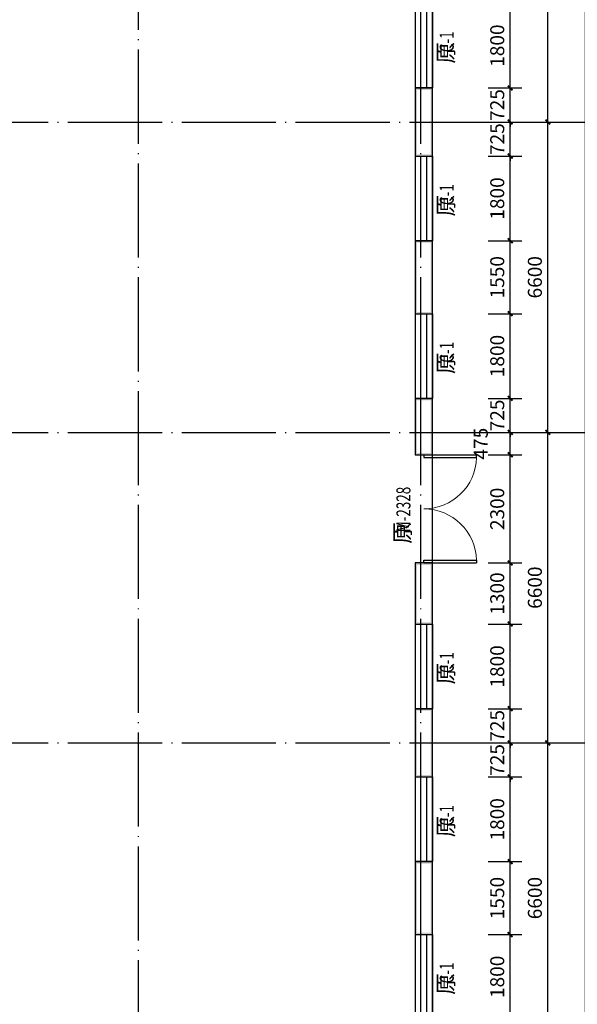
# Model space of a CAD drawing. Extents: x 341856 to 772688, y -86350 to 273982.
# Drawn here: x 380971 to 392825, y 39848 to 60784 of the extents above; entities that cross this region are included whole.
import ezdxf

# ---------------------------------------------------------------- set-up
doc = ezdxf.new("R2010")
doc.units = 0
doc.header["$LTSCALE"] = 1000
doc.header["$MEASUREMENT"] = 0
doc.linetypes.add('DOTE', pattern=[2.42, 2, -0.2, 0.02, -0.2])
for name, color, linetype in [('AXIS', 3, 'Continuous'), ('DOTE', 1, 'DOTE'), ('PUB_DIM', 3, 'Continuous'), ('PUB_WALL', 9, 'Continuous'), ('WALL', 9, 'Continuous'), ('WINDOW', 4, 'Continuous'), ('WINDOW_TEXT', 7, 'Continuous')]:
    doc.layers.add(name, color=color, linetype=linetype)
doc.styles.add('_TCH_DIM_T3', font='SIMPLEX', dxfattribs={"width": 0.705882, "bigfont": 'GBCBIG'})
doc.styles.add('_TCH_WINDOW', font='SIMPLEX', dxfattribs={"bigfont": 'GBCBIG'})
doc.dimstyles.new('_TCH_ARCH&&100', dxfattribs={"dimtxt": 297.5, "dimasz": 100, "dimexe": 250, "dimexo": 300, "dimgap": 126.25, "dimtad": 1, "dimdec": 0, "dimzin": 0, "dimdsep": 46, "dimtxsty": '_TCH_DIM_T3', "dimblk": 'ARCHTICK', "dimcen": 0.09, "dimclrt": 7, "dimazin": 2, "dimtfac": 1, "dimtdec": 0, "dimtix": 1, "dimtmove": 2, "dimatfit": 3, "dimfxl": 0, "dimtolj": 1, "dimtzin": 0, "dimarcsym": 0})

# ---------------------------------------------------------------- blocks, each defined once
blk = doc.blocks.new('$TCHSYS$WIN2D')
for p, q in [((-0.5, 0.5), (0.5, 0.5)), ((-0.5, 0.5), (-0.5, -0.5)), ((0.5, 0.5), (0.5, -0.5)), ((0.5, 0.167), (-0.5, 0.167)), ((0.5, -0.167), (-0.5, -0.167)), ((-0.5, -0.5), (0.5, -0.5))]:
    blk.add_line(p, q)
blk = doc.blocks.new('$DorLib2D$00000002')
for p, q in [((-0.5, 0), (-0.5, 0.4875)), ((-0.475, 0.4875), (-0.5, 0.4875)), ((-0.475, 0), (-0.475, 0.4875)), ((0.475, 0), (0.475, 0.4875)), ((0.475, 0.4875), (0.5, 0.4875)), ((0.5, 0), (0.5, 0.4875)), ((-0.5, 0), (-0.475, 0)), ((0.5, 0), (0.475, 0))]:
    blk.add_line(p, q)
at = {"lineweight": 13}
for centre, start, end in [((-0.4875, 0), 0, 88.53072), ((0.4875, 0), 91.46928, 180)]:
    blk.add_arc(centre, 0.4875, start, end, dxfattribs=at)
blk = doc.blocks.new('_ArchTick')
at = {"color": 0, "linetype": 'ByBlock', "const_width": 0.4}
blk.add_lwpolyline([(-0.5, -0.5), (0.5, 0.5)], dxfattribs=at)
blk = doc.blocks.new('*D62')
at = {"layer": 'AXIS', "color": 0, "lineweight": -2, "transparency": 16777216}
for p, q in [((389998, 87747), (393248, 87747)), ((392998, -47333), (392998, 87747)), ((389998, -47333), (393248, -47333))]:
    blk.add_line(p, q, dxfattribs=at)
at = {"layer": 'Defpoints', "color": 0, "transparency": 16777216}
for p in [(389698, 87747), (392998, 87747), (389698, -47333)]:
    blk.add_point(p, dxfattribs=at)
at = {"layer": 'AXIS', "color": 0, "lineweight": -2, "transparency": 16777216, "xscale": 100, "yscale": 100, "zscale": 100}
for p, rotation in [((392998, 87747), 90), ((392998, -47333), 270)]:
    blk.add_blockref('_ArchTick', p, dxfattribs=dict(at, rotation=rotation))
at = {"layer": 'AXIS', "color": 7, "transparency": 16777216, "insert": (392723, 20207), "char_height": 297.5, "attachment_point": 5, "rotation": 90, "style": '_TCH_DIM_T3'}
blk.add_mtext('\\A1;135080', dxfattribs=at)
blk = doc.blocks.new('*D77')
at = {"layer": 'AXIS', "color": 0, "lineweight": -2, "transparency": 16777216}
for p, q in [((389998, 45407), (392448, 45407)), ((392198, 38807), (392198, 45407)), ((389998, 38807), (392448, 38807))]:
    blk.add_line(p, q, dxfattribs=at)
at = {"layer": 'Defpoints', "color": 0, "transparency": 16777216}
for p in [(389698, 45407), (392198, 45407), (389698, 38807)]:
    blk.add_point(p, dxfattribs=at)
at = {"layer": 'AXIS', "color": 0, "lineweight": -2, "transparency": 16777216, "xscale": 100, "yscale": 100, "zscale": 100}
for p, rotation in [((392198, 45407), 90), ((392198, 38807), 270)]:
    blk.add_blockref('_ArchTick', p, dxfattribs=dict(at, rotation=rotation))
at = {"layer": 'AXIS', "color": 7, "transparency": 16777216, "insert": (391923, 42107), "char_height": 297.5, "attachment_point": 5, "rotation": 90, "style": '_TCH_DIM_T3'}
blk.add_mtext('\\A1;6600', dxfattribs=at)
blk = doc.blocks.new('*D78')
at = {"layer": 'AXIS', "color": 0, "lineweight": -2, "transparency": 16777216}
for p, q in [((389998, 52007), (392448, 52007)), ((392198, 45407), (392198, 52007)), ((389998, 45407), (392448, 45407))]:
    blk.add_line(p, q, dxfattribs=at)
at = {"layer": 'Defpoints', "color": 0, "transparency": 16777216}
for p in [(389698, 52007), (392198, 52007), (389698, 45407)]:
    blk.add_point(p, dxfattribs=at)
at = {"layer": 'AXIS', "color": 0, "lineweight": -2, "transparency": 16777216, "xscale": 100, "yscale": 100, "zscale": 100}
for p, rotation in [((392198, 52007), 90), ((392198, 45407), 270)]:
    blk.add_blockref('_ArchTick', p, dxfattribs=dict(at, rotation=rotation))
at = {"layer": 'AXIS', "color": 7, "transparency": 16777216, "insert": (391923, 48707), "char_height": 297.5, "attachment_point": 5, "rotation": 90, "style": '_TCH_DIM_T3'}
blk.add_mtext('\\A1;6600', dxfattribs=at)
blk = doc.blocks.new('*D79')
at = {"layer": 'AXIS', "color": 0, "lineweight": -2, "transparency": 16777216}
for p, q in [((389998, 58607), (392448, 58607)), ((392198, 52007), (392198, 58607)), ((389998, 52007), (392448, 52007))]:
    blk.add_line(p, q, dxfattribs=at)
at = {"layer": 'Defpoints', "color": 0, "transparency": 16777216}
for p in [(389698, 58607), (392198, 58607), (389698, 52007)]:
    blk.add_point(p, dxfattribs=at)
at = {"layer": 'AXIS', "color": 0, "lineweight": -2, "transparency": 16777216, "xscale": 100, "yscale": 100, "zscale": 100}
for p, rotation in [((392198, 58607), 90), ((392198, 52007), 270)]:
    blk.add_blockref('_ArchTick', p, dxfattribs=dict(at, rotation=rotation))
at = {"layer": 'AXIS', "color": 7, "transparency": 16777216, "insert": (391923, 55307), "char_height": 297.5, "attachment_point": 5, "rotation": 90, "style": '_TCH_DIM_T3'}
blk.add_mtext('\\A1;6600', dxfattribs=at)
blk = doc.blocks.new('*D80')
at = {"layer": 'AXIS', "color": 0, "lineweight": -2, "transparency": 16777216}
for p, q in [((389998, 65207), (392448, 65207)), ((392198, 58607), (392198, 65207)), ((389998, 58607), (392448, 58607))]:
    blk.add_line(p, q, dxfattribs=at)
at = {"layer": 'Defpoints', "color": 0, "transparency": 16777216}
for p in [(389698, 65207), (392198, 65207), (389698, 58607)]:
    blk.add_point(p, dxfattribs=at)
at = {"layer": 'AXIS', "color": 0, "lineweight": -2, "transparency": 16777216, "xscale": 100, "yscale": 100, "zscale": 100}
for p, rotation in [((392198, 65207), 90), ((392198, 58607), 270)]:
    blk.add_blockref('_ArchTick', p, dxfattribs=dict(at, rotation=rotation))
at = {"layer": 'AXIS', "color": 7, "transparency": 16777216, "insert": (391923, 61907), "char_height": 297.5, "attachment_point": 5, "rotation": 90, "style": '_TCH_DIM_T3'}
blk.add_mtext('\\A1;6600', dxfattribs=at)
blk = doc.blocks.new('*D113')
at = {"layer": 'Defpoints', "color": 0, "transparency": 16777216}
for p in [(390631, 61132), (391398, 61132), (390631, 59332)]:
    blk.add_point(p, dxfattribs=at)
at = {"layer": 'PUB_DIM', "color": 0, "lineweight": -2, "transparency": 16777216}
for p, q in [((390931, 61132), (391648, 61132)), ((391398, 59332), (391398, 61132)), ((390931, 59332), (391648, 59332))]:
    blk.add_line(p, q, dxfattribs=at)
at = {"layer": 'PUB_DIM', "color": 0, "lineweight": -2, "transparency": 16777216, "xscale": 100, "yscale": 100, "zscale": 100}
for p, rotation in [((391398, 61132), 90), ((391398, 59332), 270)]:
    blk.add_blockref('_ArchTick', p, dxfattribs=dict(at, rotation=rotation))
at = {"layer": 'PUB_DIM', "color": 7, "transparency": 16777216, "insert": (391123, 60232), "char_height": 297.5, "attachment_point": 5, "rotation": 90, "style": '_TCH_DIM_T3'}
blk.add_mtext('\\A1;1800', dxfattribs=at)
blk = doc.blocks.new('*D114')
at = {"layer": 'Defpoints', "color": 0, "transparency": 16777216}
for p in [(390631, 59332), (391398, 59332), (390631, 58607)]:
    blk.add_point(p, dxfattribs=at)
at = {"layer": 'PUB_DIM', "color": 0, "lineweight": -2, "transparency": 16777216}
for p, q in [((390931, 59332), (391648, 59332)), ((391398, 59332), (391398, 59432)), ((391398, 58607), (391398, 59332)), ((390931, 58607), (391648, 58607)), ((391398, 58607), (391398, 58507))]:
    blk.add_line(p, q, dxfattribs=at)
at = {"layer": 'PUB_DIM', "color": 0, "lineweight": -2, "transparency": 16777216, "xscale": 100, "yscale": 100, "zscale": 100}
for p, rotation in [((391398, 59332), 270), ((391398, 58607), 90)]:
    blk.add_blockref('_ArchTick', p, dxfattribs=dict(at, rotation=rotation))
at = {"layer": 'PUB_DIM', "color": 7, "transparency": 16777216, "insert": (391123, 58969), "char_height": 297.5, "attachment_point": 5, "rotation": 90, "style": '_TCH_DIM_T3'}
blk.add_mtext('\\A1;725', dxfattribs=at)
blk = doc.blocks.new('*D115')
at = {"layer": 'Defpoints', "color": 0, "transparency": 16777216}
for p in [(390631, 58607), (391398, 58607), (390631, 57882)]:
    blk.add_point(p, dxfattribs=at)
at = {"layer": 'PUB_DIM', "color": 0, "lineweight": -2, "transparency": 16777216}
for p, q in [((391398, 58607), (391398, 58707)), ((390931, 58607), (391648, 58607)), ((391398, 57882), (391398, 58607)), ((390931, 57882), (391648, 57882)), ((391398, 57882), (391398, 57782))]:
    blk.add_line(p, q, dxfattribs=at)
at = {"layer": 'PUB_DIM', "color": 0, "lineweight": -2, "transparency": 16777216, "xscale": 100, "yscale": 100, "zscale": 100}
for p, rotation in [((391398, 58607), 270), ((391398, 57882), 90)]:
    blk.add_blockref('_ArchTick', p, dxfattribs=dict(at, rotation=rotation))
at = {"layer": 'PUB_DIM', "color": 7, "transparency": 16777216, "insert": (391123, 58244), "char_height": 297.5, "attachment_point": 5, "rotation": 90, "style": '_TCH_DIM_T3'}
blk.add_mtext('\\A1;725', dxfattribs=at)
blk = doc.blocks.new('*D116')
at = {"layer": 'Defpoints', "color": 0, "transparency": 16777216}
for p in [(390631, 57882), (391398, 57882), (390631, 56082)]:
    blk.add_point(p, dxfattribs=at)
at = {"layer": 'PUB_DIM', "color": 0, "lineweight": -2, "transparency": 16777216}
for p, q in [((390931, 57882), (391648, 57882)), ((391398, 56082), (391398, 57882)), ((390931, 56082), (391648, 56082))]:
    blk.add_line(p, q, dxfattribs=at)
at = {"layer": 'PUB_DIM', "color": 0, "lineweight": -2, "transparency": 16777216, "xscale": 100, "yscale": 100, "zscale": 100}
for p, rotation in [((391398, 57882), 90), ((391398, 56082), 270)]:
    blk.add_blockref('_ArchTick', p, dxfattribs=dict(at, rotation=rotation))
at = {"layer": 'PUB_DIM', "color": 7, "transparency": 16777216, "insert": (391123, 56982), "char_height": 297.5, "attachment_point": 5, "rotation": 90, "style": '_TCH_DIM_T3'}
blk.add_mtext('\\A1;1800', dxfattribs=at)
blk = doc.blocks.new('*D117')
at = {"layer": 'Defpoints', "color": 0, "transparency": 16777216}
for p in [(390631, 56082), (391398, 56082), (390631, 54532)]:
    blk.add_point(p, dxfattribs=at)
at = {"layer": 'PUB_DIM', "color": 0, "lineweight": -2, "transparency": 16777216}
for p, q in [((390931, 56082), (391648, 56082)), ((391398, 54532), (391398, 56082)), ((390931, 54532), (391648, 54532))]:
    blk.add_line(p, q, dxfattribs=at)
at = {"layer": 'PUB_DIM', "color": 0, "lineweight": -2, "transparency": 16777216, "xscale": 100, "yscale": 100, "zscale": 100}
for p, rotation in [((391398, 56082), 90), ((391398, 54532), 270)]:
    blk.add_blockref('_ArchTick', p, dxfattribs=dict(at, rotation=rotation))
at = {"layer": 'PUB_DIM', "color": 7, "transparency": 16777216, "insert": (391123, 55307), "char_height": 297.5, "attachment_point": 5, "rotation": 90, "style": '_TCH_DIM_T3'}
blk.add_mtext('\\A1;1550', dxfattribs=at)
blk = doc.blocks.new('*D118')
at = {"layer": 'Defpoints', "color": 0, "transparency": 16777216}
for p in [(390631, 54532), (391398, 54532), (390631, 52732)]:
    blk.add_point(p, dxfattribs=at)
at = {"layer": 'PUB_DIM', "color": 0, "lineweight": -2, "transparency": 16777216}
for p, q in [((390931, 54532), (391648, 54532)), ((391398, 52732), (391398, 54532)), ((390931, 52732), (391648, 52732))]:
    blk.add_line(p, q, dxfattribs=at)
at = {"layer": 'PUB_DIM', "color": 0, "lineweight": -2, "transparency": 16777216, "xscale": 100, "yscale": 100, "zscale": 100}
for p, rotation in [((391398, 54532), 90), ((391398, 52732), 270)]:
    blk.add_blockref('_ArchTick', p, dxfattribs=dict(at, rotation=rotation))
at = {"layer": 'PUB_DIM', "color": 7, "transparency": 16777216, "insert": (391123, 53632), "char_height": 297.5, "attachment_point": 5, "rotation": 90, "style": '_TCH_DIM_T3'}
blk.add_mtext('\\A1;1800', dxfattribs=at)
blk = doc.blocks.new('*D119')
at = {"layer": 'Defpoints', "color": 0, "transparency": 16777216}
for p in [(390631, 52732), (391398, 52732), (390631, 52007)]:
    blk.add_point(p, dxfattribs=at)
at = {"layer": 'PUB_DIM', "color": 0, "lineweight": -2, "transparency": 16777216}
for p, q in [((391398, 52732), (391398, 52832)), ((390931, 52732), (391648, 52732)), ((391398, 52007), (391398, 52732)), ((390931, 52007), (391648, 52007)), ((391398, 52007), (391398, 51907))]:
    blk.add_line(p, q, dxfattribs=at)
at = {"layer": 'PUB_DIM', "color": 0, "lineweight": -2, "transparency": 16777216, "xscale": 100, "yscale": 100, "zscale": 100}
for p, rotation in [((391398, 52732), 270), ((391398, 52007), 90)]:
    blk.add_blockref('_ArchTick', p, dxfattribs=dict(at, rotation=rotation))
at = {"layer": 'PUB_DIM', "color": 7, "transparency": 16777216, "insert": (391123, 52369), "char_height": 297.5, "attachment_point": 5, "rotation": 90, "style": '_TCH_DIM_T3'}
blk.add_mtext('\\A1;725', dxfattribs=at)
blk = doc.blocks.new('*D120')
at = {"layer": 'Defpoints', "color": 0, "transparency": 16777216}
for p in [(390631, 52007), (391398, 52007), (390631, 51532)]:
    blk.add_point(p, dxfattribs=at)
at = {"layer": 'PUB_DIM', "color": 0, "lineweight": -2, "transparency": 16777216}
for p, q in [((390931, 52007), (391648, 52007)), ((391398, 51532), (391398, 52007)), ((390931, 51532), (391648, 51532))]:
    blk.add_line(p, q, dxfattribs=at)
at = {"layer": 'PUB_DIM', "color": 0, "lineweight": -2, "transparency": 16777216, "xscale": 100, "yscale": 100, "zscale": 100}
for p, rotation in [((391398, 52007), 90), ((391398, 51532), 270)]:
    blk.add_blockref('_ArchTick', p, dxfattribs=dict(at, rotation=rotation))
at = {"layer": 'PUB_DIM', "color": 7, "transparency": 16777216, "insert": (390773, 51769), "char_height": 297.5, "attachment_point": 5, "rotation": 90, "style": '_TCH_DIM_T3'}
blk.add_mtext('\\A1;475', dxfattribs=at)
blk = doc.blocks.new('*D121')
at = {"layer": 'Defpoints', "color": 0, "transparency": 16777216}
for p in [(390631, 51532), (391398, 51532), (390631, 49232)]:
    blk.add_point(p, dxfattribs=at)
at = {"layer": 'PUB_DIM', "color": 0, "lineweight": -2, "transparency": 16777216}
for p, q in [((390931, 51532), (391648, 51532)), ((391398, 49232), (391398, 51532)), ((390931, 49232), (391648, 49232))]:
    blk.add_line(p, q, dxfattribs=at)
at = {"layer": 'PUB_DIM', "color": 0, "lineweight": -2, "transparency": 16777216, "xscale": 100, "yscale": 100, "zscale": 100}
for p, rotation in [((391398, 51532), 90), ((391398, 49232), 270)]:
    blk.add_blockref('_ArchTick', p, dxfattribs=dict(at, rotation=rotation))
at = {"layer": 'PUB_DIM', "color": 7, "transparency": 16777216, "insert": (391123, 50382), "char_height": 297.5, "attachment_point": 5, "rotation": 90, "style": '_TCH_DIM_T3'}
blk.add_mtext('\\A1;2300', dxfattribs=at)
blk = doc.blocks.new('*D122')
at = {"layer": 'Defpoints', "color": 0, "transparency": 16777216}
for p in [(390631, 49232), (391398, 49232), (390631, 47932)]:
    blk.add_point(p, dxfattribs=at)
at = {"layer": 'PUB_DIM', "color": 0, "lineweight": -2, "transparency": 16777216}
for p, q in [((390931, 49232), (391648, 49232)), ((391398, 47932), (391398, 49232)), ((390931, 47932), (391648, 47932))]:
    blk.add_line(p, q, dxfattribs=at)
at = {"layer": 'PUB_DIM', "color": 0, "lineweight": -2, "transparency": 16777216, "xscale": 100, "yscale": 100, "zscale": 100}
for p, rotation in [((391398, 49232), 90), ((391398, 47932), 270)]:
    blk.add_blockref('_ArchTick', p, dxfattribs=dict(at, rotation=rotation))
at = {"layer": 'PUB_DIM', "color": 7, "transparency": 16777216, "insert": (391123, 48582), "char_height": 297.5, "attachment_point": 5, "rotation": 90, "style": '_TCH_DIM_T3'}
blk.add_mtext('\\A1;1300', dxfattribs=at)
blk = doc.blocks.new('*D123')
at = {"layer": 'Defpoints', "color": 0, "transparency": 16777216}
for p in [(390631, 47932), (391398, 47932), (390631, 46132)]:
    blk.add_point(p, dxfattribs=at)
at = {"layer": 'PUB_DIM', "color": 0, "lineweight": -2, "transparency": 16777216}
for p, q in [((390931, 47932), (391648, 47932)), ((391398, 46132), (391398, 47932)), ((390931, 46132), (391648, 46132))]:
    blk.add_line(p, q, dxfattribs=at)
at = {"layer": 'PUB_DIM', "color": 0, "lineweight": -2, "transparency": 16777216, "xscale": 100, "yscale": 100, "zscale": 100}
for p, rotation in [((391398, 47932), 90), ((391398, 46132), 270)]:
    blk.add_blockref('_ArchTick', p, dxfattribs=dict(at, rotation=rotation))
at = {"layer": 'PUB_DIM', "color": 7, "transparency": 16777216, "insert": (391123, 47032), "char_height": 297.5, "attachment_point": 5, "rotation": 90, "style": '_TCH_DIM_T3'}
blk.add_mtext('\\A1;1800', dxfattribs=at)
blk = doc.blocks.new('*D124')
at = {"layer": 'Defpoints', "color": 0, "transparency": 16777216}
for p in [(390631, 46132), (391398, 46132), (390631, 45407)]:
    blk.add_point(p, dxfattribs=at)
at = {"layer": 'PUB_DIM', "color": 0, "lineweight": -2, "transparency": 16777216}
for p, q in [((390931, 46132), (391648, 46132)), ((391398, 46132), (391398, 46232)), ((391398, 45407), (391398, 46132)), ((390931, 45407), (391648, 45407)), ((391398, 45407), (391398, 45307))]:
    blk.add_line(p, q, dxfattribs=at)
at = {"layer": 'PUB_DIM', "color": 0, "lineweight": -2, "transparency": 16777216, "xscale": 100, "yscale": 100, "zscale": 100}
for p, rotation in [((391398, 46132), 270), ((391398, 45407), 90)]:
    blk.add_blockref('_ArchTick', p, dxfattribs=dict(at, rotation=rotation))
at = {"layer": 'PUB_DIM', "color": 7, "transparency": 16777216, "insert": (391123, 45769), "char_height": 297.5, "attachment_point": 5, "rotation": 90, "style": '_TCH_DIM_T3'}
blk.add_mtext('\\A1;725', dxfattribs=at)
blk = doc.blocks.new('*D125')
at = {"layer": 'Defpoints', "color": 0, "transparency": 16777216}
for p in [(390631, 45407), (391398, 45407), (390631, 44682)]:
    blk.add_point(p, dxfattribs=at)
at = {"layer": 'PUB_DIM', "color": 0, "lineweight": -2, "transparency": 16777216}
for p, q in [((391398, 45407), (391398, 45507)), ((390931, 45407), (391648, 45407)), ((391398, 44682), (391398, 45407)), ((390931, 44682), (391648, 44682)), ((391398, 44682), (391398, 44582))]:
    blk.add_line(p, q, dxfattribs=at)
at = {"layer": 'PUB_DIM', "color": 0, "lineweight": -2, "transparency": 16777216, "xscale": 100, "yscale": 100, "zscale": 100}
for p, rotation in [((391398, 45407), 270), ((391398, 44682), 90)]:
    blk.add_blockref('_ArchTick', p, dxfattribs=dict(at, rotation=rotation))
at = {"layer": 'PUB_DIM', "color": 7, "transparency": 16777216, "insert": (391123, 45044), "char_height": 297.5, "attachment_point": 5, "rotation": 90, "style": '_TCH_DIM_T3'}
blk.add_mtext('\\A1;725', dxfattribs=at)
blk = doc.blocks.new('*D126')
at = {"layer": 'Defpoints', "color": 0, "transparency": 16777216}
for p in [(390631, 44682), (391398, 44682), (390631, 42882)]:
    blk.add_point(p, dxfattribs=at)
at = {"layer": 'PUB_DIM', "color": 0, "lineweight": -2, "transparency": 16777216}
for p, q in [((390931, 44682), (391648, 44682)), ((391398, 42882), (391398, 44682)), ((390931, 42882), (391648, 42882))]:
    blk.add_line(p, q, dxfattribs=at)
at = {"layer": 'PUB_DIM', "color": 0, "lineweight": -2, "transparency": 16777216, "xscale": 100, "yscale": 100, "zscale": 100}
for p, rotation in [((391398, 44682), 90), ((391398, 42882), 270)]:
    blk.add_blockref('_ArchTick', p, dxfattribs=dict(at, rotation=rotation))
at = {"layer": 'PUB_DIM', "color": 7, "transparency": 16777216, "insert": (391123, 43782), "char_height": 297.5, "attachment_point": 5, "rotation": 90, "style": '_TCH_DIM_T3'}
blk.add_mtext('\\A1;1800', dxfattribs=at)
blk = doc.blocks.new('*D127')
at = {"layer": 'Defpoints', "color": 0, "transparency": 16777216}
for p in [(390631, 42882), (391398, 42882), (390631, 41332)]:
    blk.add_point(p, dxfattribs=at)
at = {"layer": 'PUB_DIM', "color": 0, "lineweight": -2, "transparency": 16777216}
for p, q in [((390931, 42882), (391648, 42882)), ((391398, 41332), (391398, 42882)), ((390931, 41332), (391648, 41332))]:
    blk.add_line(p, q, dxfattribs=at)
at = {"layer": 'PUB_DIM', "color": 0, "lineweight": -2, "transparency": 16777216, "xscale": 100, "yscale": 100, "zscale": 100}
for p, rotation in [((391398, 42882), 90), ((391398, 41332), 270)]:
    blk.add_blockref('_ArchTick', p, dxfattribs=dict(at, rotation=rotation))
at = {"layer": 'PUB_DIM', "color": 7, "transparency": 16777216, "insert": (391123, 42107), "char_height": 297.5, "attachment_point": 5, "rotation": 90, "style": '_TCH_DIM_T3'}
blk.add_mtext('\\A1;1550', dxfattribs=at)
blk = doc.blocks.new('*D128')
at = {"layer": 'Defpoints', "color": 0, "transparency": 16777216}
for p in [(390631, 41332), (391398, 41332), (390631, 39532)]:
    blk.add_point(p, dxfattribs=at)
at = {"layer": 'PUB_DIM', "color": 0, "lineweight": -2, "transparency": 16777216}
for p, q in [((390931, 41332), (391648, 41332)), ((391398, 39532), (391398, 41332)), ((390931, 39532), (391648, 39532))]:
    blk.add_line(p, q, dxfattribs=at)
at = {"layer": 'PUB_DIM', "color": 0, "lineweight": -2, "transparency": 16777216, "xscale": 100, "yscale": 100, "zscale": 100}
for p, rotation in [((391398, 41332), 90), ((391398, 39532), 270)]:
    blk.add_blockref('_ArchTick', p, dxfattribs=dict(at, rotation=rotation))
at = {"layer": 'PUB_DIM', "color": 7, "transparency": 16777216, "insert": (391123, 40432), "char_height": 297.5, "attachment_point": 5, "rotation": 90, "style": '_TCH_DIM_T3'}
blk.add_mtext('\\A1;1800', dxfattribs=at)

msp = doc.modelspace()

# ---------------------------------------------------------------- hatches: boundary and pattern name
at = {"layer": 'PUB_WALL'}
for points in [[(389377.7, 59331.7), (389377.7, 57881.7), (389417.7, 57921.7), (389417.7, 59291.7)], [(389747.7, 59331.7), (389377.7, 59331.7), (389417.7, 59291.7), (389707.7, 59291.7)], [(389747.7, 57881.7), (389747.7, 59331.7), (389707.7, 59291.7), (389707.7, 57921.7)], [(389377.7, 57881.7), (389747.7, 57881.7), (389707.7, 57921.7), (389417.7, 57921.7)], [(389377.7, 56081.7), (389377.7, 54531.7), (389417.7, 54571.7), (389417.7, 56041.7)], [(389747.7, 56081.7), (389377.7, 56081.7), (389417.7, 56041.7), (389707.7, 56041.7)], [(389747.7, 54531.7), (389747.7, 56081.7), (389707.7, 56041.7), (389707.7, 54571.7)], [(389377.7, 54531.7), (389747.7, 54531.7), (389707.7, 54571.7), (389417.7, 54571.7)], [(389377.7, 52731.7), (389377.7, 51531.7), (389417.7, 51571.7), (389417.7, 52691.7)], [(389747.7, 52731.7), (389377.7, 52731.7), (389417.7, 52691.7), (389707.7, 52691.7)], [(389747.7, 51531.7), (389747.7, 52731.7), (389707.7, 52691.7), (389707.7, 51571.7)], [(389377.7, 51531.7), (389747.7, 51531.7), (389707.7, 51571.7), (389417.7, 51571.7)], [(389377.7, 49231.7), (389377.7, 47931.7), (389417.7, 47971.7), (389417.7, 49191.7)], [(389747.7, 49231.7), (389377.7, 49231.7), (389417.7, 49191.7), (389707.7, 49191.7)], [(389747.7, 47931.7), (389747.7, 49231.7), (389707.7, 49191.7), (389707.7, 47971.7)], [(389377.7, 47931.7), (389747.7, 47931.7), (389707.7, 47971.7), (389417.7, 47971.7)], [(389377.7, 46131.7), (389377.7, 44681.7), (389417.7, 44721.7), (389417.7, 46091.7)], [(389747.7, 46131.7), (389377.7, 46131.7), (389417.7, 46091.7), (389707.7, 46091.7)], [(389747.7, 44681.7), (389747.7, 46131.7), (389707.7, 46091.7), (389707.7, 44721.7)], [(389377.7, 44681.7), (389747.7, 44681.7), (389707.7, 44721.7), (389417.7, 44721.7)], [(389377.7, 42881.7), (389377.7, 41331.7), (389417.7, 41371.7), (389417.7, 42841.7)], [(389747.7, 42881.7), (389377.7, 42881.7), (389417.7, 42841.7), (389707.7, 42841.7)], [(389747.7, 41331.7), (389747.7, 42881.7), (389707.7, 42841.7), (389707.7, 41371.7)], [(389377.7, 41331.7), (389747.7, 41331.7), (389707.7, 41371.7), (389417.7, 41371.7)]]:
    msp.add_hatch(color=256, dxfattribs=at).paths.add_polyline_path(points)

# ---------------------------------------------------------------- linework, layer by layer
msp.add_lwpolyline([(377247.7, -47583.3), (389747.7, -47583.3), (389747.7, 87996.7), (370647.7, 87996.7), (370647.7, 45156.7), (374447.7, 45156.7), (374447.7, 48456.7), (377247.7, 48456.7)], close=True)
at = {"layer": 'AXIS'}
for p, q in [((390497.7, 58606.7), (393497.7, 58606.7)), ((390497.7, 52006.7), (393497.7, 52006.7)), ((390497.7, 45406.7), (393497.7, 45406.7))]:
    msp.add_line(p, q, dxfattribs=at)
at = {"layer": 'DOTE'}
for p, q in [((383497.7, -48333.3), (383497.7, 89623.5)), ((389497.7, -48333.3), (389497.7, 89623.5)), ((369897.7, 58606.7), (390497.7, 58606.7)), ((369897.7, 52006.7), (390497.7, 52006.7)), ((369897.7, 45406.7), (390497.7, 45406.7))]:
    msp.add_line(p, q, dxfattribs=at)
at = {"layer": 'WALL'}
for p, q in [((389377.7, 59331.7), (389377.7, 57881.7)), ((389747.7, 59331.7), (389377.7, 59331.7)), ((389747.7, 57881.7), (389747.7, 59331.7)), ((389377.7, 57881.7), (389747.7, 57881.7)), ((389377.7, 56081.7), (389377.7, 54531.7)), ((389747.7, 56081.7), (389377.7, 56081.7)), ((389747.7, 54531.7), (389747.7, 56081.7)), ((389377.7, 54531.7), (389747.7, 54531.7)), ((389377.7, 52731.7), (389377.7, 51531.7)), ((389747.7, 52731.7), (389377.7, 52731.7)), ((389747.7, 51531.7), (389747.7, 52731.7)), ((389377.7, 51531.7), (389747.7, 51531.7)), ((389377.7, 49231.7), (389377.7, 47931.7)), ((389747.7, 49231.7), (389377.7, 49231.7)), ((389747.7, 47931.7), (389747.7, 49231.7)), ((389377.7, 47931.7), (389747.7, 47931.7)), ((389377.7, 46131.7), (389377.7, 44681.7)), ((389747.7, 46131.7), (389377.7, 46131.7)), ((389747.7, 44681.7), (389747.7, 46131.7)), ((389377.7, 44681.7), (389747.7, 44681.7)), ((389377.7, 42881.7), (389377.7, 41331.7)), ((389747.7, 42881.7), (389377.7, 42881.7)), ((389747.7, 41331.7), (389747.7, 42881.7)), ((389377.7, 41331.7), (389747.7, 41331.7))]:
    msp.add_line(p, q, dxfattribs=at)

# ---------------------------------------------------------------- block references
at = {"layer": 'WINDOW', "rotation": 270}
for name, p, xscale, yscale, zscale in [('$TCHSYS$WIN2D', (389562.7, 60231.7), 1800, -370, 1800), ('$TCHSYS$WIN2D', (389562.7, 56981.7), 1800, -370, 1800), ('$TCHSYS$WIN2D', (389562.7, 53631.7), 1800, -370, 1800), ('$DorLib2D$00000002', (389562.7, 50381.7), 2300, 2300, 2300), ('$TCHSYS$WIN2D', (389562.7, 47031.7), 1800, -370, 1800), ('$TCHSYS$WIN2D', (389562.7, 43781.7), 1800, -370, 1800), ('$TCHSYS$WIN2D', (389562.7, 40431.7), 1800, -370, 1800)]:
    msp.add_blockref(name, p, dxfattribs=dict(at, xscale=xscale, yscale=yscale, zscale=zscale))

# ---------------------------------------------------------------- texts
at = {"layer": 'WINDOW_TEXT', "style": '_TCH_WINDOW', "width": 0.705882}
for s, p in [('C-1', (390197.7, 60094.5)), ('C-1', (390197.7, 56844.5)), ('C-1', (390197.7, 53494.5)), ('M-2328', (389277.7, 49884.5)), ('C-1', (390197.7, 46894.5)), ('C-1', (390197.7, 43644.5)), ('C-1', (390197.7, 40294.5))]:
    msp.add_text(s, height=297.5, rotation=90, dxfattribs=at).set_placement(p)
at = {"layer": 'WINDOW_TEXT', "style": '_TCH_WINDOW'}
for p in [(390197.7, 59848.8), (390197.7, 56598.8), (390197.7, 53248.8), (389277.7, 49638.8), (390197.7, 46648.8), (390197.7, 43398.8), (390197.7, 40048.8)]:
    msp.add_text('原', height=337.6, rotation=90, dxfattribs=at).set_placement(p)

# ---------------------------------------------------------------- dimensions: what is measured, and where the dimension line sits
at = {"layer": 'AXIS'}
for p1, p2, distance, picture, middle in [((389697.7, -47333.3), (389697.7, 87746.7), -3300, '*D62', (392722.7, 20206.7)), ((389697.7, 58606.7), (389697.7, 65206.7), -2500, '*D80', (391922.7, 61906.7)), ((389697.7, 52006.7), (389697.7, 58606.7), -2500, '*D79', (391922.7, 55306.7)), ((389697.7, 45406.7), (389697.7, 52006.7), -2500, '*D78', (391922.7, 48706.7)), ((389697.7, 38806.7), (389697.7, 45406.7), -2500, '*D77', (391922.7, 42106.7))]:
    dim = msp.add_aligned_dim(p1=p1, p2=p2, distance=distance, dimstyle='_TCH_ARCH&&100', dxfattribs=at)
    dim.commit()
    dim.dimension.update_dxf_attribs({"geometry": picture, "text_midpoint": middle})
at = {"layer": 'PUB_DIM'}
for p1, p2, picture, middle in [((390631, 59331.7), (390631, 61131.7), '*D113', (391122.7, 60231.7)), ((390631, 58606.7), (390631, 59331.7), '*D114', (391122.7, 58969.2)), ((390631, 57881.7), (390631, 58606.7), '*D115', (391122.7, 58244.2)), ((390631, 56081.7), (390631, 57881.7), '*D116', (391122.7, 56981.7)), ((390631, 54531.7), (390631, 56081.7), '*D117', (391122.7, 55306.7)), ((390631, 52731.7), (390631, 54531.7), '*D118', (391122.7, 53631.7)), ((390631, 52006.7), (390631, 52731.7), '*D119', (391122.7, 52369.2)), ((390631, 49231.7), (390631, 51531.7), '*D121', (391122.7, 50381.7)), ((390631, 47931.7), (390631, 49231.7), '*D122', (391122.7, 48581.7)), ((390631, 46131.7), (390631, 47931.7), '*D123', (391122.7, 47031.7)), ((390631, 45406.7), (390631, 46131.7), '*D124', (391122.7, 45769.2)), ((390631, 44681.7), (390631, 45406.7), '*D125', (391122.7, 45044.2)), ((390631, 42881.7), (390631, 44681.7), '*D126', (391122.7, 43781.7)), ((390631, 41331.7), (390631, 42881.7), '*D127', (391122.7, 42106.7)), ((390631, 39531.7), (390631, 41331.7), '*D128', (391122.7, 40431.7))]:
    dim = msp.add_aligned_dim(p1=p1, p2=p2, distance=-766.7, dimstyle='_TCH_ARCH&&100', dxfattribs=at)
    dim.commit()
    dim.dimension.update_dxf_attribs({"geometry": picture, "text_midpoint": middle})
dim = msp.add_linear_dim(base=(391397.7, 52006.7), p1=(390631, 51531.7), p2=(390631, 52006.7), angle=90, dimstyle='_TCH_ARCH&&100', dxfattribs=at)
dim.commit()
dim.dimension.update_dxf_attribs({"geometry": '*D120', "text_midpoint": (390772.7, 51769.2), "dimtype": 161})

doc.saveas('drawing.dxf')
